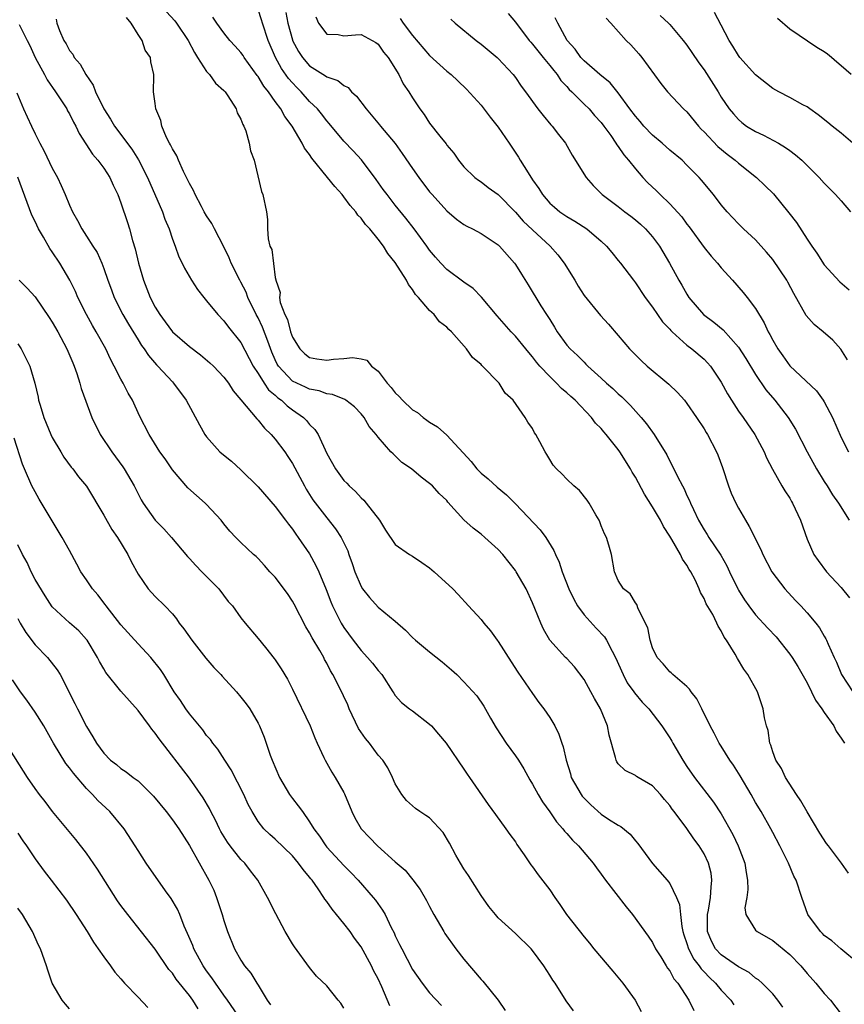
# Model space of a CAD drawing. Units: inches. Extents: x 2616000 to 2619000, y 1509000 to 1512000.
# Drawn here: x 2616231 to 2616327, y 1510305 to 1510419 of the extents above; entities that cross this region are included whole.
import ezdxf

# ---------------------------------------------------------------- set-up
doc = ezdxf.new("R2010")
doc.units = ezdxf.units.IN
doc.header["$MEASUREMENT"] = 0
doc.layers.add('LD26161509_2ft', color=112, linetype='Continuous')

msp = doc.modelspace()

# ---------------------------------------------------------------- linework, layer by layer
at = {"layer": 'LD26161509_2ft'}
for points, elevation in [([(2616327.84, 1510319.84), (2616327.01, 1510321), (2616325.49, 1510323), (2616325.28, 1510323.28), (2616324.49, 1510324.49), (2616323.03, 1510326.97), (2616322.28, 1510328.28), (2616321.78, 1510329), (2616320.48, 1510331), (2616320.03, 1510332.03), (2616319.36, 1510333), (2616319, 1510333.97), (2616318.77, 1510334.77), (2616318.65, 1510335), (2616318.46, 1510336.46), (2616318.28, 1510337), (2616318.06, 1510337.94), (2616317.89, 1510339), (2616317.21, 1510341), (2616316.11, 1510343), (2616315.62, 1510343.62), (2616314.89, 1510344.89), (2616314.64, 1510345.36), (2616313.63, 1510347), (2616313.35, 1510347.35), (2616313, 1510348.1), (2616312.64, 1510348.64), (2616312.5, 1510349), (2616312.01, 1510349.99), (2616311.26, 1510351.26), (2616311, 1510351.89), (2616310.58, 1510352.58), (2616310.44, 1510353), (2616309.95, 1510354.05), (2616309.45, 1510355), (2616309.27, 1510355.27), (2616309, 1510355.75), (2616308.47, 1510356.47), (2616308.24, 1510357), (2616307.23, 1510358.77), (2616307, 1510359.16), (2616306.27, 1510360.27), (2616305.9, 1510361), (2616305, 1510362.56), (2616304.04, 1510364.04), (2616303, 1510366.02), (2616302.63, 1510366.63), (2616302.43, 1510367), (2616301.18, 1510369), (2616301, 1510369.25), (2616299.59, 1510371), (2616299.31, 1510371.31), (2616299, 1510371.69), (2616298.34, 1510372.34), (2616297.86, 1510373), (2616295.98, 1510375), (2616295.45, 1510375.45), (2616295, 1510375.88), (2616294.39, 1510376.39), (2616293.81, 1510377), (2616293, 1510377.77), (2616291.85, 1510379), (2616291.46, 1510379.46), (2616291, 1510380.07), (2616290.57, 1510380.57), (2616290.23, 1510381), (2616289, 1510382.48), (2616288.51, 1510383), (2616286.86, 1510384.86), (2616285.05, 1510387.05), (2616284.06, 1510388.06), (2616283, 1510388.78), (2616281, 1510390.25), (2616280.29, 1510391), (2616279.69, 1510391.69), (2616279, 1510392.51), (2616278.67, 1510393), (2616277.21, 1510395), (2616276.24, 1510396.24), (2616275, 1510397.77), (2616274.03, 1510399), (2616273.6, 1510399.6), (2616272.76, 1510400.76), (2616271.04, 1510403.04), (2616270.1, 1510404.1), (2616269, 1510405.22), (2616267.29, 1510407.29), (2616267, 1510407.6), (2616266.41, 1510408.41), (2616265.93, 1510409), (2616265, 1510409.88), (2616264.02, 1510411), (2616263.5, 1510411.5), (2616263, 1510412.04), (2616262.55, 1510412.55), (2616261.72, 1510413.72), (2616261.01, 1510415.01), (2616260.16, 1510417), (2616259.51, 1510419), (2616259.4, 1510419.4), (2616259, 1510420.61)], 8122), ([(2616235.47, 1510419.47), (2616235.53, 1510419), (2616235.85, 1510418.15), (2616236.36, 1510417), (2616236.61, 1510416.61), (2616237, 1510415.83), (2616237.38, 1510415.38), (2616237.56, 1510415), (2616238.24, 1510414.24), (2616238.91, 1510413), (2616239.77, 1510411.77), (2616240.04, 1510411), (2616241.01, 1510409), (2616241.8, 1510407.8), (2616242.27, 1510407), (2616244.29, 1510404.29), (2616245.07, 1510403.07), (2616246.12, 1510401), (2616247.85, 1510397), (2616248.14, 1510396.14), (2616248.62, 1510395), (2616249, 1510393.8), (2616249.32, 1510393), (2616249.75, 1510391.75), (2616250.14, 1510391), (2616250.42, 1510390.42), (2616251.23, 1510389), (2616251.93, 1510387.93), (2616252.66, 1510387), (2616253, 1510386.61), (2616254.29, 1510385), (2616255, 1510384.29), (2616255.53, 1510383.53), (2616257, 1510381.73), (2616258.43, 1510379), (2616259, 1510378.14), (2616259.72, 1510377), (2616260.23, 1510376.23), (2616261, 1510375.59), (2616261.3, 1510375.3), (2616261.74, 1510375), (2616262.37, 1510374.37), (2616263, 1510373.89), (2616264.29, 1510373), (2616264.64, 1510372.64), (2616265, 1510372.19), (2616265.6, 1510371.6), (2616265.99, 1510371), (2616267, 1510368.8), (2616268.01, 1510367), (2616269, 1510365.66), (2616269.33, 1510365.33), (2616269.63, 1510365), (2616270.34, 1510364.34), (2616271, 1510363.62), (2616271.33, 1510363.33), (2616271.61, 1510363), (2616273.14, 1510361), (2616273.86, 1510359.86), (2616275, 1510358.17), (2616276.66, 1510357), (2616277, 1510356.81), (2616278.09, 1510356.09), (2616279, 1510355.46), (2616279.54, 1510355), (2616281.71, 1510353), (2616282.33, 1510352.33), (2616283.54, 1510351), (2616285, 1510349.42), (2616285.3, 1510349), (2616286.08, 1510348.08), (2616286.88, 1510347), (2616287, 1510346.86), (2616288.5, 1510344.5), (2616289.29, 1510343.29), (2616290.58, 1510341.42), (2616291, 1510340.77), (2616291.74, 1510339.74), (2616292.33, 1510339), (2616293, 1510337.98), (2616293.58, 1510337), (2616294.06, 1510336.06), (2616294.41, 1510335), (2616294.58, 1510334.58), (2616294.91, 1510333), (2616295.41, 1510331.41), (2616295.52, 1510331), (2616296.66, 1510329), (2616296.8, 1510328.8), (2616297, 1510328.59), (2616297.78, 1510327.78), (2616299, 1510326.71), (2616299.87, 1510326.13), (2616301, 1510325.41), (2616301.28, 1510325.28), (2616302.38, 1510324.38), (2616303, 1510323.61), (2616303.29, 1510323.29), (2616305, 1510320.95), (2616306.71, 1510319), (2616307, 1510318.63), (2616307.8, 1510317), (2616308.15, 1510316.15), (2616308.23, 1510315), (2616308.39, 1510313.61), (2616308.54, 1510313), (2616308.64, 1510312.64), (2616309, 1510311.61), (2616309.18, 1510311), (2616309.79, 1510309.79), (2616310.44, 1510309), (2616310.66, 1510308.66), (2616311, 1510308.32), (2616311.64, 1510307.64), (2616312.33, 1510307), (2616313, 1510306.18), (2616314.11, 1510305), (2616314.46, 1510304.46)], 8114), ([(2616320.17, 1510304.17), (2616319.59, 1510305), (2616319, 1510305.74), (2616317.76, 1510307), (2616317.36, 1510307.36), (2616317, 1510307.58), (2616316.24, 1510308.24), (2616315, 1510308.89), (2616313, 1510310.29), (2616312.34, 1510311), (2616311.87, 1510311.87), (2616311.38, 1510313), (2616311.4, 1510315), (2616311.51, 1510315.51), (2616311.76, 1510317), (2616311.81, 1510318.2), (2616311.92, 1510319), (2616311.81, 1510319.81), (2616311.52, 1510321), (2616311, 1510322.09), (2616310.43, 1510323), (2616309.82, 1510323.82), (2616309, 1510325.02), (2616307.53, 1510327), (2616307.29, 1510327.29), (2616307, 1510327.73), (2616306.4, 1510328.4), (2616305.9, 1510329), (2616305, 1510330.02), (2616303.3, 1510331), (2616303.11, 1510331.11), (2616303, 1510331.21), (2616301.79, 1510331.79), (2616301, 1510332.57), (2616300.82, 1510332.82), (2616300.74, 1510333), (2616300.68, 1510333.32), (2616299.92, 1510335.92), (2616299.74, 1510337), (2616298.94, 1510339), (2616298.22, 1510340.22), (2616297.81, 1510341), (2616297, 1510342.42), (2616295.88, 1510343.88), (2616295, 1510344.87), (2616294.86, 1510345), (2616293.02, 1510347.02), (2616292.29, 1510348.29), (2616291.97, 1510349), (2616291.28, 1510350.72), (2616291, 1510351.37), (2616290.24, 1510353), (2616289.09, 1510355), (2616289, 1510355.14), (2616287.53, 1510357), (2616287, 1510357.59), (2616285.43, 1510359), (2616285, 1510359.36), (2616284.06, 1510360.06), (2616283, 1510361.05), (2616281.13, 1510363.13), (2616281, 1510363.29), (2616280.13, 1510364.13), (2616279.32, 1510365), (2616279, 1510365.31), (2616278.02, 1510366.02), (2616276.87, 1510367), (2616275.76, 1510367.76), (2616275, 1510368.5), (2616274.74, 1510368.74), (2616274.49, 1510369), (2616273, 1510370.69), (2616272.77, 1510371), (2616271.96, 1510371.96), (2616271.36, 1510373), (2616271, 1510373.42), (2616270.24, 1510374.24), (2616269.24, 1510375), (2616269.1, 1510375.1), (2616267.68, 1510375.68), (2616267, 1510375.75), (2616266.1, 1510376.1), (2616265, 1510376.29), (2616264.53, 1510376.53), (2616263.5, 1510377), (2616263, 1510377.25), (2616261.37, 1510379), (2616261.23, 1510379.23), (2616261, 1510379.72), (2616260.61, 1510380.61), (2616260.12, 1510381.88), (2616259.53, 1510383.53), (2616259, 1510384.62), (2616258.79, 1510385), (2616257.81, 1510387), (2616257.6, 1510387.6), (2616257, 1510388.79), (2616256.88, 1510389), (2616255.86, 1510391), (2616255.61, 1510391.61), (2616255, 1510392.92), (2616253.91, 1510395), (2616253.62, 1510395.62), (2616253, 1510396.54), (2616252.73, 1510397), (2616252.39, 1510397.61), (2616251.66, 1510399), (2616251.46, 1510399.46), (2616251, 1510400.28), (2616250.78, 1510400.78), (2616250.32, 1510401.68), (2616249.71, 1510403), (2616249.51, 1510403.51), (2616249, 1510404.34), (2616248.8, 1510404.8), (2616248.67, 1510405), (2616248.32, 1510405.68), (2616247.76, 1510407), (2616247.66, 1510407.66), (2616247.07, 1510409), (2616247, 1510409.65), (2616246.82, 1510411), (2616246.86, 1510412.86), (2616246.84, 1510413), (2616246.51, 1510414.51), (2616246.47, 1510415), (2616245.84, 1510415.84), (2616245.47, 1510417), (2616245, 1510417.68), (2616244.2, 1510419), (2616243.66, 1510419.66)], 8116), ([(2616248.32, 1510420.32), (2616249.28, 1510419.28), (2616249.48, 1510419), (2616250.83, 1510417), (2616251.57, 1510415.57), (2616251.93, 1510415), (2616253, 1510413.37), (2616253.17, 1510413.17), (2616253.35, 1510413), (2616254.02, 1510412.02), (2616255, 1510411.16), (2616255.15, 1510411), (2616255.48, 1510410.52), (2616256.43, 1510409), (2616256.54, 1510408.54), (2616257, 1510407.79), (2616257.2, 1510407.2), (2616257.32, 1510407), (2616257.57, 1510406.43), (2616257.97, 1510405), (2616258.12, 1510404.12), (2616258.55, 1510403), (2616259.38, 1510399.38), (2616259.54, 1510399), (2616259.98, 1510397), (2616260.11, 1510396.11), (2616260.08, 1510395), (2616260.17, 1510393.83), (2616260.38, 1510393), (2616260.59, 1510392.59), (2616261, 1510389.32), (2616261.07, 1510389.07), (2616261.06, 1510389), (2616261.57, 1510387.57), (2616261.5, 1510387), (2616261.58, 1510386.42), (2616262.13, 1510385), (2616262.43, 1510384.43), (2616262.78, 1510383), (2616263, 1510382.38), (2616263.86, 1510381), (2616264.43, 1510380.43), (2616265, 1510380), (2616265.84, 1510379.84), (2616267, 1510379.68), (2616267.8, 1510379.8), (2616269, 1510379.88), (2616270.01, 1510380.01), (2616271, 1510379.85), (2616271.67, 1510379.67), (2616272.23, 1510379), (2616273, 1510378.4), (2616274.05, 1510377), (2616274.5, 1510376.5), (2616275, 1510375.86), (2616275.46, 1510375.46), (2616275.84, 1510375), (2616277, 1510373.9), (2616277.58, 1510373.58), (2616278.23, 1510373), (2616278.68, 1510372.68), (2616279, 1510372.43), (2616279.92, 1510371.92), (2616281, 1510370.93), (2616283.85, 1510367.85), (2616284.52, 1510367), (2616285, 1510366.51), (2616285.83, 1510365.83), (2616286.87, 1510364.87), (2616287.96, 1510363.96), (2616289, 1510362.91), (2616291.89, 1510359.89), (2616292.53, 1510359), (2616293.48, 1510357.48), (2616293.66, 1510357), (2616294.11, 1510356.11), (2616294.47, 1510355), (2616295.24, 1510353), (2616295.8, 1510351.8), (2616296.24, 1510351), (2616297, 1510349.98), (2616298.42, 1510348.42), (2616299.4, 1510347.4), (2616299.64, 1510347), (2616300.29, 1510345.71), (2616300.68, 1510345), (2616301.55, 1510343), (2616302.05, 1510342.05), (2616302.79, 1510341), (2616302.87, 1510340.87), (2616303.78, 1510339.78), (2616304.54, 1510339), (2616306.08, 1510337), (2616307, 1510335.61), (2616307.23, 1510335.23), (2616307.34, 1510335), (2616308.51, 1510333), (2616309, 1510332.26), (2616309.9, 1510331), (2616312.11, 1510328.11), (2616313, 1510326.73), (2616314.35, 1510324.35), (2616314.99, 1510323), (2616315.74, 1510321), (2616315.89, 1510319.89), (2616316.06, 1510319), (2616316.09, 1510317.91), (2616315.97, 1510317), (2616315.76, 1510315.76), (2616315.86, 1510315), (2616317, 1510313.18), (2616317.17, 1510313), (2616319, 1510311.97), (2616321, 1510310.32), (2616322.28, 1510309), (2616323, 1510308.13), (2616324.01, 1510307), (2616325, 1510305.77), (2616325.73, 1510305), (2616327, 1510303.36)], 8118), ([(2616329, 1510309.28), (2616326.94, 1510311), (2616325.91, 1510311.91), (2616325, 1510312.56), (2616324.79, 1510312.79), (2616324.56, 1510313), (2616323.11, 1510315), (2616322.38, 1510317), (2616321.73, 1510319), (2616321.48, 1510319.48), (2616320.85, 1510321), (2616319.85, 1510323), (2616319, 1510324.55), (2616318.77, 1510325), (2616317.65, 1510327), (2616317, 1510328.07), (2616316.48, 1510329), (2616315.19, 1510331.19), (2616314.42, 1510332.42), (2616314.01, 1510333), (2616313, 1510334.66), (2616312.77, 1510335), (2616312.17, 1510336.17), (2616311.7, 1510337), (2616310.74, 1510339), (2616310.15, 1510340.15), (2616309.48, 1510341), (2616309.29, 1510341.29), (2616309, 1510341.59), (2616307.35, 1510343), (2616307.18, 1510343.18), (2616307, 1510343.32), (2616306.24, 1510344.24), (2616305.53, 1510345), (2616305, 1510346.1), (2616304.71, 1510347), (2616304.45, 1510348.45), (2616303.32, 1510350.68), (2616303.16, 1510351.16), (2616303, 1510351.37), (2616302.4, 1510352.4), (2616301.59, 1510353), (2616301, 1510353.99), (2616300.57, 1510355), (2616300.21, 1510357), (2616299.9, 1510358.1), (2616299.62, 1510359), (2616299.4, 1510359.4), (2616299, 1510360.35), (2616298.83, 1510360.83), (2616298.75, 1510361), (2616298.36, 1510361.64), (2616297.61, 1510363), (2616297.36, 1510363.36), (2616296.49, 1510364.49), (2616295.82, 1510365), (2616295, 1510365.78), (2616294.41, 1510366.41), (2616293.81, 1510367), (2616293.42, 1510367.42), (2616293, 1510368.11), (2616292.68, 1510368.68), (2616292.46, 1510369), (2616291.86, 1510370.14), (2616291.39, 1510371), (2616291.22, 1510371.22), (2616291, 1510371.69), (2616290.44, 1510372.44), (2616290.13, 1510373), (2616288.73, 1510375), (2616287.82, 1510375.82), (2616287.11, 1510377), (2616285.17, 1510379), (2616285.07, 1510379.07), (2616285, 1510379.17), (2616283.98, 1510379.98), (2616283.29, 1510381), (2616281.55, 1510383), (2616281.25, 1510383.25), (2616281, 1510383.52), (2616280.15, 1510384.15), (2616279.52, 1510385), (2616279, 1510385.47), (2616277.71, 1510387), (2616277.36, 1510387.36), (2616277, 1510387.94), (2616276.52, 1510388.52), (2616276.3, 1510389), (2616275, 1510391.09), (2616274.13, 1510392.13), (2616273.61, 1510393), (2616273, 1510393.82), (2616272.02, 1510395), (2616271.53, 1510395.52), (2616271, 1510396.26), (2616270.62, 1510396.62), (2616270.38, 1510397), (2616269.72, 1510397.72), (2616269, 1510398.75), (2616268.8, 1510399), (2616267.93, 1510399.93), (2616267.11, 1510401), (2616265.26, 1510403.26), (2616265, 1510403.68), (2616264.42, 1510404.42), (2616264.15, 1510405), (2616262.96, 1510407), (2616262.11, 1510408.11), (2616261.65, 1510409), (2616261, 1510409.87), (2616260.21, 1510411), (2616259.67, 1510411.67), (2616259, 1510412.77), (2616258.9, 1510412.9), (2616257.37, 1510415), (2616257.24, 1510415.24), (2616257, 1510415.59), (2616256.34, 1510416.34), (2616255.7, 1510417), (2616255, 1510417.86), (2616254.2, 1510419), (2616253.72, 1510419.72)], 8120), ([(2616262.23, 1510420.23), (2616262.46, 1510419), (2616263, 1510417.06), (2616263.02, 1510417), (2616263.7, 1510415.7), (2616264.17, 1510415), (2616265, 1510414.04), (2616266.86, 1510412.86), (2616267, 1510412.74), (2616268.3, 1510412.3), (2616269, 1510411.73), (2616269.49, 1510411.49), (2616269.89, 1510411), (2616270.49, 1510410.49), (2616271.58, 1510409), (2616273.15, 1510407.15), (2616273.26, 1510407), (2616274.98, 1510404.98), (2616275.81, 1510403.81), (2616277, 1510402.03), (2616277.73, 1510401), (2616279, 1510399.34), (2616279.28, 1510399), (2616281, 1510397.09), (2616282.14, 1510396.14), (2616283, 1510395.5), (2616283.32, 1510395.32), (2616283.98, 1510395), (2616285, 1510394.45), (2616287, 1510393.14), (2616287.15, 1510393), (2616288.88, 1510391), (2616289, 1510390.83), (2616289.7, 1510389.7), (2616290.48, 1510388.48), (2616291.97, 1510386.03), (2616292.62, 1510385), (2616292.78, 1510384.78), (2616293, 1510384.41), (2616293.55, 1510383.55), (2616293.86, 1510383), (2616295, 1510381.44), (2616295.39, 1510381), (2616296.23, 1510380.23), (2616297, 1510379.43), (2616297.23, 1510379.23), (2616297.44, 1510379), (2616299, 1510377.6), (2616299.64, 1510377), (2616300.36, 1510376.36), (2616301, 1510375.75), (2616301.41, 1510375.41), (2616302.41, 1510374.41), (2616303.67, 1510373), (2616304.27, 1510372.27), (2616305.16, 1510371), (2616306.64, 1510368.64), (2616307, 1510367.89), (2616307.33, 1510367.33), (2616307.9, 1510366.1), (2616308.47, 1510365), (2616308.67, 1510364.67), (2616309, 1510363.89), (2616309.3, 1510363.3), (2616309.42, 1510363), (2616309.75, 1510362.25), (2616310.35, 1510361), (2616311, 1510359.87), (2616311.35, 1510359.35), (2616311.56, 1510359), (2616312.94, 1510356.94), (2616313.67, 1510355.67), (2616313.95, 1510355), (2616314.92, 1510353), (2616315, 1510352.85), (2616315.72, 1510351.72), (2616316.22, 1510351), (2616317, 1510349.98), (2616318.42, 1510348.42), (2616319.39, 1510347.39), (2616321, 1510345.39), (2616321.27, 1510345), (2616321.93, 1510343.93), (2616323, 1510342.02), (2616323.52, 1510341), (2616323.99, 1510339.99), (2616324.72, 1510339), (2616325, 1510338.57), (2616326.13, 1510337), (2616326.38, 1510336.38), (2616327, 1510335.58), (2616327.21, 1510335.21), (2616327.36, 1510335)], 8124), ([(2616265.74, 1510419.74), (2616266.03, 1510419), (2616267, 1510417.74), (2616268.32, 1510417.68), (2616269, 1510417.54), (2616270.35, 1510417.65), (2616271, 1510417.67), (2616272.3, 1510417), (2616272.74, 1510416.74), (2616273, 1510416.54), (2616273.62, 1510415.62), (2616274.15, 1510415), (2616275.39, 1510413), (2616275.91, 1510411.91), (2616276.57, 1510411), (2616277, 1510410.3), (2616277.86, 1510409), (2616278.36, 1510408.36), (2616279, 1510407.35), (2616280.2, 1510405.8), (2616280.91, 1510404.91), (2616281, 1510404.78), (2616281.82, 1510403.82), (2616282.38, 1510403), (2616283, 1510402.26), (2616284.28, 1510401), (2616284.68, 1510400.68), (2616285, 1510400.48), (2616285.84, 1510399.84), (2616287, 1510399), (2616289, 1510396.95), (2616289.92, 1510395.92), (2616291, 1510394.88), (2616293.05, 1510393), (2616293.96, 1510391.96), (2616294.67, 1510391), (2616295.91, 1510389), (2616296.32, 1510388.32), (2616297, 1510387.24), (2616298.91, 1510384.91), (2616299.87, 1510383.87), (2616301, 1510382.56), (2616302.31, 1510381), (2616303, 1510380.29), (2616303.65, 1510379.65), (2616304.37, 1510379), (2616306.88, 1510376.88), (2616307.89, 1510375.89), (2616308.7, 1510375), (2616309, 1510374.63), (2616310.13, 1510373), (2616311, 1510371.68), (2616311.25, 1510371.25), (2616311.41, 1510371), (2616312.46, 1510369), (2616312.62, 1510368.62), (2616313.15, 1510367.15), (2616313.84, 1510365), (2616314.16, 1510364.16), (2616314.69, 1510363), (2616315, 1510362.41), (2616315.82, 1510361), (2616316.27, 1510360.27), (2616317.6, 1510357.6), (2616317.85, 1510357), (2616318.9, 1510355), (2616320.41, 1510353), (2616321.65, 1510351.65), (2616322.28, 1510351), (2616323, 1510350.2), (2616324.02, 1510349), (2616324.45, 1510348.45), (2616325, 1510347.46), (2616325.18, 1510347.18), (2616325.26, 1510347), (2616325.45, 1510346.55), (2616326.17, 1510345), (2616326.45, 1510344.45), (2616327.03, 1510343), (2616328.36, 1510341)], 8126), ([(2616275.56, 1510419.56), (2616275.91, 1510419), (2616277, 1510417.55), (2616279, 1510415.25), (2616281, 1510413.41), (2616281.52, 1510413), (2616282.29, 1510412.29), (2616283.31, 1510411.31), (2616285, 1510409.42), (2616286.05, 1510408.05), (2616287, 1510406.88), (2616288.28, 1510405), (2616289.36, 1510403.36), (2616289.56, 1510403), (2616290.47, 1510401.53), (2616291, 1510400.72), (2616291.72, 1510399.72), (2616292.14, 1510399), (2616293, 1510398.02), (2616293.54, 1510397.54), (2616294.19, 1510397), (2616295, 1510396.45), (2616295.92, 1510395.92), (2616297.33, 1510395), (2616299, 1510393.56), (2616299.62, 1510393), (2616300.23, 1510392.23), (2616301, 1510391.33), (2616301.26, 1510391), (2616302.76, 1510389), (2616303, 1510388.7), (2616304.14, 1510387), (2616305, 1510385.86), (2616306.17, 1510384.17), (2616307, 1510383.28), (2616307.13, 1510383.13), (2616307.26, 1510383), (2616309, 1510381.44), (2616309.58, 1510381), (2616311, 1510379.78), (2616311.39, 1510379.39), (2616311.73, 1510379), (2616313, 1510377.12), (2616313.74, 1510375.74), (2616314.19, 1510375), (2616315, 1510373.74), (2616315.54, 1510373), (2616316.93, 1510371), (2616318, 1510369), (2616318.27, 1510368.27), (2616318.97, 1510366.97), (2616320.08, 1510365), (2616320.43, 1510364.43), (2616321, 1510363.58), (2616321.19, 1510363.19), (2616321.32, 1510363), (2616322.23, 1510361), (2616323, 1510358.79), (2616323.81, 1510357), (2616324.3, 1510356.3), (2616325.28, 1510355), (2616327, 1510353.15), (2616327.94, 1510351.94)], 8128), ([(2616281.46, 1510419.46), (2616281.96, 1510419), (2616284.43, 1510417), (2616285, 1510416.56), (2616286.87, 1510415), (2616287, 1510414.87), (2616288.75, 1510413), (2616289, 1510412.67), (2616289.67, 1510411.67), (2616290.18, 1510411), (2616291.61, 1510409), (2616292.22, 1510408.22), (2616293.15, 1510407.15), (2616293.29, 1510407), (2616294.02, 1510406.02), (2616294.84, 1510405), (2616295.62, 1510403.62), (2616297.24, 1510401), (2616298.05, 1510400.05), (2616299.13, 1510399), (2616301, 1510397.6), (2616301.76, 1510397), (2616302.47, 1510396.47), (2616303, 1510396.05), (2616303.57, 1510395.57), (2616304.18, 1510395), (2616305, 1510394.07), (2616305.8, 1510393), (2616306.96, 1510391), (2616308.07, 1510389), (2616308.42, 1510388.42), (2616309, 1510387.37), (2616309.24, 1510387), (2616310.95, 1510385), (2616312.13, 1510384.13), (2616313.22, 1510383.22), (2616315, 1510381.21), (2616315.86, 1510379.86), (2616317, 1510377.99), (2616318.21, 1510376.21), (2616319.26, 1510375), (2616320.8, 1510373), (2616321.65, 1510371.65), (2616323.02, 1510369), (2616324.1, 1510367), (2616325, 1510365.52), (2616325.35, 1510365), (2616325.98, 1510363.98), (2616326.67, 1510363), (2616327.9, 1510361)], 8130), ([(2616288.14, 1510420.14), (2616289, 1510419.14), (2616290.62, 1510417), (2616290.79, 1510416.79), (2616291, 1510416.57), (2616292.24, 1510415), (2616293, 1510414.06), (2616293.47, 1510413.47), (2616293.86, 1510413), (2616294.31, 1510412.31), (2616295, 1510411.6), (2616295.28, 1510411.28), (2616295.59, 1510411), (2616297, 1510409.57), (2616297.6, 1510409), (2616298.24, 1510408.24), (2616299, 1510407.4), (2616299.31, 1510407), (2616300.11, 1510405.89), (2616300.72, 1510405), (2616300.82, 1510404.82), (2616301, 1510404.6), (2616301.63, 1510403.63), (2616302.19, 1510403), (2616303, 1510401.99), (2616303.86, 1510401), (2616304.42, 1510400.42), (2616305.44, 1510399.44), (2616305.86, 1510399), (2616307, 1510397.91), (2616308.39, 1510396.39), (2616309, 1510395.55), (2616309.25, 1510395.25), (2616311, 1510392.84), (2616311.82, 1510391.82), (2616312.58, 1510391), (2616313, 1510390.47), (2616314.31, 1510389), (2616315.56, 1510387.56), (2616316.02, 1510387), (2616317, 1510385.7), (2616318.02, 1510384.02), (2616318.48, 1510383), (2616318.68, 1510382.68), (2616319, 1510382.03), (2616319.6, 1510381), (2616320.19, 1510380.19), (2616321, 1510379.02), (2616324.1, 1510376.1), (2616324.89, 1510375), (2616325, 1510374.82), (2616325.96, 1510373), (2616327, 1510370.67), (2616327.85, 1510369)], 8132), ([(2616327.72, 1510379.72), (2616326.96, 1510380.96), (2616326.01, 1510382.01), (2616324.87, 1510383), (2616323.85, 1510383.85), (2616322.9, 1510384.9), (2616321.48, 1510387.48), (2616320.78, 1510388.78), (2616320.65, 1510389), (2616319, 1510391.42), (2616318.29, 1510392.29), (2616317, 1510393.71), (2616315.6, 1510395), (2616315, 1510395.58), (2616313.68, 1510397), (2616313, 1510397.8), (2616312.1, 1510399), (2616310.7, 1510400.7), (2616310.42, 1510401), (2616309, 1510402.44), (2616308.43, 1510403), (2616307, 1510404.2), (2616306.13, 1510405), (2616305, 1510405.94), (2616303.99, 1510407), (2616303.54, 1510407.54), (2616303, 1510408.14), (2616302.35, 1510409), (2616301, 1510410.89), (2616300.06, 1510412.06), (2616298.85, 1510413), (2616297, 1510414.6), (2616296.63, 1510415), (2616295.97, 1510415.97), (2616295.04, 1510417), (2616293.94, 1510419), (2616293.64, 1510419.64)], 8134), ([(2616299.59, 1510419.59), (2616300.14, 1510419), (2616301.93, 1510417), (2616302.46, 1510416.46), (2616303.4, 1510415.41), (2616303.74, 1510415), (2616305.95, 1510411.95), (2616306.75, 1510411), (2616308.6, 1510409), (2616309, 1510408.64), (2616310.33, 1510407), (2616310.65, 1510406.65), (2616311, 1510406.32), (2616312.6, 1510404.6), (2616313.7, 1510403.7), (2616314.63, 1510403), (2616315, 1510402.66), (2616317.1, 1510401), (2616318.09, 1510400.08), (2616319.09, 1510399.09), (2616320.89, 1510396.89), (2616321.76, 1510395.76), (2616323, 1510393.81), (2616323.55, 1510393), (2616324.16, 1510392.16), (2616325, 1510390.82), (2616326.83, 1510388.83), (2616327.9, 1510387.9)], 8136), ([(2616305.89, 1510419.89), (2616306.86, 1510419), (2616307, 1510418.85), (2616308.57, 1510417), (2616309, 1510416.44), (2616309.59, 1510415.59), (2616310.39, 1510414.39), (2616311, 1510413.55), (2616312.63, 1510411), (2616313, 1510410.38), (2616313.93, 1510409), (2616314.41, 1510408.41), (2616315, 1510407.75), (2616315.4, 1510407.4), (2616315.96, 1510407), (2616317, 1510406.37), (2616317.93, 1510405.93), (2616319.66, 1510405), (2616320.51, 1510404.51), (2616321, 1510404.14), (2616321.66, 1510403.66), (2616322.38, 1510403), (2616324.4, 1510401), (2616325, 1510400.34), (2616325.68, 1510399.68), (2616326.33, 1510399), (2616327, 1510398.28), (2616328.09, 1510397)], 8138), ([(2616328.34, 1510405), (2616327, 1510406.16), (2616325.92, 1510407), (2616325.42, 1510407.42), (2616324.32, 1510408.32), (2616323.31, 1510409), (2616323, 1510409.24), (2616322.51, 1510409.49), (2616321, 1510410.32), (2616319.7, 1510411), (2616319, 1510411.4), (2616317, 1510412.98), (2616315.17, 1510415), (2616315, 1510415.22), (2616314.34, 1510416.34), (2616313.92, 1510417), (2616313, 1510418.79), (2616312.23, 1510420.23)], 8140), ([(2616328.14, 1510413), (2616327, 1510414.03), (2616326.47, 1510414.47), (2616325.85, 1510415), (2616325.37, 1510415.37), (2616325, 1510415.67), (2616324.16, 1510416.16), (2616321, 1510418.32), (2616319.54, 1510419.54)], 8142), ([(2616231.15, 1510418.85), (2616232.09, 1510417), (2616232.39, 1510416.39), (2616233.02, 1510415), (2616234.1, 1510413), (2616234.41, 1510412.41), (2616235.39, 1510411), (2616236.68, 1510409), (2616236.79, 1510408.79), (2616237, 1510408.42), (2616237.47, 1510407.47), (2616237.73, 1510407), (2616238.13, 1510406.13), (2616239.71, 1510403.71), (2616240.32, 1510403), (2616241, 1510402.07), (2616241.7, 1510401), (2616242.09, 1510400.09), (2616242.63, 1510399), (2616243, 1510398.03), (2616243.76, 1510395.76), (2616244, 1510395), (2616244.37, 1510393.63), (2616244.67, 1510392.67), (2616245.06, 1510391), (2616245.63, 1510389), (2616246.4, 1510387), (2616247, 1510385.86), (2616247.53, 1510385), (2616248.16, 1510384.16), (2616249.02, 1510383), (2616251, 1510381.27), (2616252.3, 1510380.3), (2616253.39, 1510379.39), (2616253.8, 1510379), (2616255, 1510377.68), (2616255.53, 1510377), (2616256.09, 1510376.09), (2616257, 1510375.07), (2616258.84, 1510372.84), (2616259, 1510372.7), (2616259.74, 1510371.74), (2616260.53, 1510371), (2616261, 1510370.48), (2616262.1, 1510369), (2616262.46, 1510368.46), (2616263, 1510367.63), (2616264.4, 1510365), (2616264.62, 1510364.62), (2616265.4, 1510363.4), (2616267, 1510361.27), (2616268.02, 1510360.02), (2616268.68, 1510359), (2616269.45, 1510357.45), (2616269.59, 1510357), (2616269.97, 1510355.97), (2616270.27, 1510355), (2616271, 1510353.26), (2616271.17, 1510353), (2616271.98, 1510351.98), (2616273, 1510350.88), (2616275, 1510349.24), (2616276.19, 1510348.19), (2616277, 1510347.34), (2616277.35, 1510347), (2616279, 1510345.64), (2616280.47, 1510344.47), (2616281, 1510344), (2616281.55, 1510343.55), (2616282.16, 1510343), (2616283, 1510342.14), (2616284.5, 1510340.5), (2616285.31, 1510339.31), (2616286.08, 1510337.92), (2616286.77, 1510336.77), (2616287.94, 1510335), (2616289, 1510333.53), (2616289.36, 1510333), (2616290, 1510332), (2616290.7, 1510330.7), (2616291, 1510330.21), (2616291.65, 1510329), (2616292.15, 1510328.15), (2616293, 1510326.98), (2616293.81, 1510325.81), (2616294.54, 1510325), (2616294.73, 1510324.73), (2616295, 1510324.44), (2616295.67, 1510323.67), (2616296.37, 1510323), (2616298.08, 1510321), (2616298.45, 1510320.45), (2616299, 1510319.72), (2616299.52, 1510319), (2616301.9, 1510315.9), (2616302.66, 1510315), (2616304.48, 1510312.48), (2616305, 1510311.72), (2616305.35, 1510311), (2616305.94, 1510310.06), (2616306.58, 1510309), (2616306.74, 1510308.74), (2616307, 1510308.42), (2616307.49, 1510307.49), (2616307.93, 1510307), (2616309.24, 1510305), (2616309.8, 1510303.8)], 8112), ([(2616230.87, 1510410.87), (2616231.65, 1510409), (2616232.09, 1510408.09), (2616232.57, 1510407), (2616233, 1510406.09), (2616233.56, 1510405), (2616234.07, 1510404.07), (2616235, 1510402.1), (2616235.61, 1510401), (2616236.05, 1510400.05), (2616236.51, 1510399), (2616237, 1510397.75), (2616237.34, 1510397), (2616237.96, 1510395.96), (2616238.44, 1510395), (2616239, 1510394.17), (2616239.72, 1510393), (2616240.23, 1510392.23), (2616240.76, 1510391), (2616241, 1510390.39), (2616241.46, 1510389), (2616241.89, 1510387.89), (2616242.21, 1510387), (2616243.21, 1510385), (2616243.87, 1510383.87), (2616245, 1510382.04), (2616245.41, 1510381.41), (2616245.72, 1510381), (2616246.22, 1510380.22), (2616247.15, 1510379.15), (2616247.31, 1510379), (2616249, 1510377.15), (2616249.15, 1510377), (2616250.63, 1510375), (2616252.15, 1510372.15), (2616252.79, 1510371), (2616253, 1510370.72), (2616254.54, 1510369), (2616254.78, 1510368.78), (2616255.88, 1510367.88), (2616257, 1510366.9), (2616259, 1510364.89), (2616261, 1510362.6), (2616262.2, 1510361), (2616262.53, 1510360.53), (2616263, 1510359.96), (2616263.39, 1510359.39), (2616263.68, 1510359), (2616265, 1510357.08), (2616265.74, 1510355.74), (2616266.08, 1510355), (2616266.93, 1510352.93), (2616267.47, 1510351.48), (2616267.68, 1510351), (2616268.68, 1510349), (2616269, 1510348.48), (2616270.09, 1510347), (2616271, 1510345.82), (2616271.77, 1510345), (2616272.32, 1510344.32), (2616273, 1510343.46), (2616273.42, 1510343), (2616274.72, 1510341), (2616274.82, 1510340.82), (2616275, 1510340.56), (2616275.73, 1510339.73), (2616276.64, 1510339), (2616277, 1510338.75), (2616279, 1510337.21), (2616279.21, 1510337), (2616280.05, 1510336.05), (2616280.93, 1510335), (2616283, 1510331.96), (2616283.38, 1510331.38), (2616283.66, 1510331), (2616285.84, 1510327.84), (2616286.67, 1510326.67), (2616287.89, 1510325), (2616288.34, 1510324.34), (2616289, 1510323.46), (2616289.18, 1510323.18), (2616290.02, 1510321.98), (2616290.81, 1510320.81), (2616291, 1510320.56), (2616291.64, 1510319.64), (2616293, 1510317.86), (2616293.58, 1510317), (2616294.18, 1510316.18), (2616294.97, 1510315), (2616297, 1510312.39), (2616297.65, 1510311.65), (2616298.15, 1510311), (2616300.37, 1510308.37), (2616301.54, 1510307), (2616302.98, 1510305), (2616303.68, 1510303.68)], 8110), ([(2616295.77, 1510303.77), (2616294.93, 1510304.93), (2616293.62, 1510307), (2616293.35, 1510307.35), (2616293, 1510307.93), (2616292.32, 1510309), (2616291, 1510310.79), (2616290.82, 1510311), (2616289, 1510312.78), (2616287, 1510314.61), (2616286.66, 1510315), (2616285.92, 1510315.92), (2616285, 1510317.22), (2616283.55, 1510319.55), (2616283, 1510320.32), (2616282.58, 1510321), (2616282.06, 1510321.94), (2616281.33, 1510323.33), (2616280.57, 1510324.57), (2616279, 1510326.26), (2616278.57, 1510326.57), (2616277.87, 1510327), (2616277.37, 1510327.36), (2616276.32, 1510328.32), (2616275.75, 1510329), (2616275, 1510330.25), (2616274.68, 1510331), (2616274.11, 1510332.11), (2616273.55, 1510333), (2616273, 1510333.61), (2616271.97, 1510335), (2616271.52, 1510335.52), (2616270.72, 1510336.72), (2616269.62, 1510339), (2616269.45, 1510339.45), (2616268.44, 1510341.56), (2616267.72, 1510343), (2616267.44, 1510343.44), (2616267, 1510344.33), (2616266.76, 1510344.76), (2616266.65, 1510345), (2616266.2, 1510345.8), (2616265.3, 1510347.3), (2616265, 1510347.88), (2616264.57, 1510348.57), (2616263.21, 1510351.21), (2616263, 1510351.58), (2616262.44, 1510352.44), (2616261, 1510354.35), (2616260.38, 1510355), (2616259.74, 1510355.74), (2616259, 1510356.52), (2616258.76, 1510356.76), (2616258.46, 1510357), (2616257, 1510358.4), (2616256.4, 1510359), (2616255.72, 1510359.72), (2616255, 1510360.6), (2616254.7, 1510361), (2616253, 1510362.84), (2616252.84, 1510363), (2616250.8, 1510364.8), (2616249, 1510366.9), (2616248.16, 1510368.16), (2616247.56, 1510369), (2616246.29, 1510371), (2616245.18, 1510373.18), (2616244.34, 1510375), (2616243.85, 1510375.85), (2616243.27, 1510377), (2616243, 1510377.48), (2616242.23, 1510379), (2616241.79, 1510379.79), (2616241.23, 1510381), (2616240.13, 1510383), (2616239.71, 1510383.71), (2616239.01, 1510385), (2616237.99, 1510387), (2616237.69, 1510387.69), (2616237.03, 1510389.03), (2616235.89, 1510391), (2616235, 1510392.32), (2616234.71, 1510392.71), (2616233.98, 1510394.02), (2616233.41, 1510395), (2616233, 1510395.86), (2616232.62, 1510396.62), (2616230.98, 1510401.02)], 8108), ([(2616231.14, 1510389), (2616232.09, 1510388.09), (2616233, 1510387.07), (2616234.65, 1510384.65), (2616235, 1510384.11), (2616235.63, 1510383), (2616236.69, 1510381), (2616237.38, 1510379.38), (2616237.55, 1510379), (2616237.87, 1510378.13), (2616238.22, 1510377), (2616238.36, 1510376.36), (2616239.63, 1510373), (2616240.6, 1510371), (2616241.96, 1510369), (2616243.24, 1510367.24), (2616243.39, 1510367), (2616244.55, 1510365), (2616245, 1510364.1), (2616245.38, 1510363.38), (2616245.61, 1510363), (2616247, 1510361), (2616247.99, 1510359.99), (2616248.91, 1510359), (2616250.78, 1510356.78), (2616251, 1510356.55), (2616251.72, 1510355.72), (2616252.45, 1510355), (2616254.42, 1510353), (2616255.52, 1510351.52), (2616256.01, 1510351), (2616257, 1510349.6), (2616257.48, 1510349), (2616259, 1510347.22), (2616259.86, 1510346.14), (2616260.88, 1510344.88), (2616261, 1510344.71), (2616261.67, 1510343.67), (2616262.44, 1510342.44), (2616263, 1510341.31), (2616265.07, 1510337), (2616265.6, 1510335.6), (2616265.9, 1510335), (2616266.67, 1510333.33), (2616266.8, 1510333), (2616267.6, 1510331.6), (2616267.97, 1510331), (2616269, 1510329.22), (2616269.08, 1510329.08), (2616269.92, 1510327), (2616270.26, 1510326.26), (2616271.01, 1510325), (2616271.97, 1510323.97), (2616272.91, 1510323), (2616275, 1510321.14), (2616276.16, 1510320.16), (2616277.05, 1510319.05), (2616277.91, 1510317.91), (2616278.65, 1510316.65), (2616279, 1510315.94), (2616279.5, 1510315), (2616280.66, 1510313), (2616280.79, 1510312.79), (2616282.04, 1510311), (2616283, 1510309.78), (2616285, 1510307.42), (2616285.21, 1510307.21), (2616287, 1510305), (2616287.8, 1510303.8)], 8106), ([(2616231, 1510381.58), (2616231.39, 1510381), (2616231.93, 1510379.93), (2616232.37, 1510379), (2616232.98, 1510376.98), (2616233.36, 1510375.36), (2616233.41, 1510375), (2616233.57, 1510374.43), (2616234, 1510373), (2616234.84, 1510371), (2616235, 1510370.66), (2616236, 1510369), (2616236.36, 1510368.36), (2616237.2, 1510367.2), (2616237.38, 1510367), (2616238.07, 1510366.07), (2616239, 1510364.98), (2616241, 1510361.59), (2616241.93, 1510359.93), (2616242.6, 1510359), (2616243.82, 1510357), (2616244.19, 1510356.19), (2616245, 1510354.71), (2616246.19, 1510353), (2616247, 1510352.12), (2616248.12, 1510351), (2616249, 1510350.08), (2616249.49, 1510349.49), (2616249.8, 1510349), (2616250.34, 1510348.34), (2616251.27, 1510347), (2616252.91, 1510344.91), (2616253.83, 1510343.83), (2616254.64, 1510343), (2616254.8, 1510342.8), (2616256.47, 1510341), (2616257, 1510340.37), (2616257.6, 1510339.6), (2616258.02, 1510339), (2616259, 1510337.33), (2616259.17, 1510337), (2616259.71, 1510335.71), (2616260.42, 1510333.58), (2616260.63, 1510333), (2616261.49, 1510331), (2616262.67, 1510329), (2616263, 1510328.54), (2616263.69, 1510327.69), (2616264.16, 1510327), (2616265, 1510325.83), (2616265.5, 1510325), (2616266.15, 1510324.15), (2616266.88, 1510323), (2616267, 1510322.85), (2616269, 1510320.71), (2616269.86, 1510319.86), (2616270.68, 1510319), (2616272.4, 1510317), (2616272.67, 1510316.67), (2616273.51, 1510315.51), (2616273.8, 1510315), (2616274.53, 1510313.47), (2616274.85, 1510312.85), (2616275, 1510312.51), (2616275.5, 1510311.5), (2616275.74, 1510311), (2616277, 1510308.59), (2616278.11, 1510307), (2616279, 1510305.84), (2616280.37, 1510304.37)], 8104), ([(2616274.35, 1510304.35), (2616273.44, 1510306.56), (2616273, 1510307.49), (2616272.47, 1510308.47), (2616272.22, 1510309), (2616271, 1510311.22), (2616270.25, 1510312.25), (2616269.72, 1510313), (2616269, 1510313.93), (2616268.14, 1510315), (2616267.62, 1510315.62), (2616267, 1510316.53), (2616266.79, 1510316.79), (2616266.68, 1510317), (2616266, 1510318), (2616265.29, 1510319), (2616265.15, 1510319.15), (2616265, 1510319.37), (2616264.24, 1510320.24), (2616263.72, 1510321), (2616263, 1510321.85), (2616261, 1510323.79), (2616260.35, 1510324.35), (2616259.65, 1510325), (2616259, 1510325.85), (2616258.29, 1510327), (2616257.84, 1510327.84), (2616257.32, 1510329), (2616255.87, 1510331.87), (2616255.13, 1510333), (2616254.3, 1510334.3), (2616253.71, 1510335), (2616253.43, 1510335.43), (2616253, 1510335.9), (2616252.54, 1510336.54), (2616252.15, 1510337), (2616251, 1510338.43), (2616250.58, 1510339), (2616249.97, 1510339.97), (2616249.23, 1510341), (2616247.99, 1510343), (2616247.6, 1510343.6), (2616246.48, 1510345), (2616245, 1510346.58), (2616243, 1510348.78), (2616241.27, 1510351), (2616241.17, 1510351.17), (2616240.3, 1510352.3), (2616239.7, 1510353), (2616239, 1510354.06), (2616238.34, 1510355), (2616237.88, 1510355.88), (2616237, 1510357.47), (2616236.17, 1510359), (2616233.48, 1510363.48), (2616233, 1510364.32), (2616232.63, 1510365), (2616231.75, 1510367), (2616231.53, 1510367.53), (2616230.57, 1510370.57)], 8102), ([(2616269, 1510304.08), (2616268.64, 1510304.64), (2616268.33, 1510305), (2616267, 1510306.68), (2616265.8, 1510307.8), (2616265, 1510308.8), (2616263.23, 1510311.23), (2616263, 1510311.58), (2616262.16, 1510313), (2616261.07, 1510315.07), (2616260.11, 1510317), (2616258.97, 1510319), (2616258.1, 1510320.1), (2616257.44, 1510321), (2616257, 1510321.43), (2616255.76, 1510323), (2616255.44, 1510323.44), (2616254.67, 1510324.67), (2616254.5, 1510325), (2616254.02, 1510326.02), (2616253.5, 1510327), (2616253.35, 1510327.35), (2616252.61, 1510328.61), (2616251, 1510330.9), (2616247.48, 1510335.48), (2616247, 1510336.17), (2616246.61, 1510336.61), (2616246.35, 1510337), (2616245, 1510338.79), (2616243, 1510341.05), (2616241.25, 1510343.25), (2616241, 1510343.66), (2616240.52, 1510344.52), (2616240.27, 1510345), (2616239.06, 1510347), (2616239, 1510347.08), (2616238.08, 1510348.08), (2616237.02, 1510349.02), (2616235, 1510350.89), (2616234.18, 1510352.18), (2616233, 1510354.1), (2616232.55, 1510355), (2616232.08, 1510356.08), (2616231.53, 1510357), (2616231, 1510358.13)], 8100), ([(2616231, 1510349.55), (2616231.27, 1510349), (2616231.9, 1510347.9), (2616233, 1510346.45), (2616234.43, 1510345), (2616235.56, 1510343.56), (2616235.91, 1510343), (2616237.62, 1510339.62), (2616237.96, 1510339), (2616239, 1510336.92), (2616239.74, 1510335.74), (2616240.14, 1510335), (2616241, 1510333.82), (2616241.79, 1510333), (2616242.5, 1510332.5), (2616243, 1510332.05), (2616243.63, 1510331.63), (2616244.44, 1510331), (2616245, 1510330.59), (2616246.81, 1510328.81), (2616248.27, 1510327), (2616249, 1510326.03), (2616249.74, 1510325), (2616251, 1510323.04), (2616253.26, 1510319), (2616253.82, 1510317.82), (2616254.16, 1510317), (2616254.82, 1510315), (2616255, 1510314.31), (2616255.42, 1510313), (2616256.24, 1510311), (2616257, 1510309.67), (2616257.43, 1510309), (2616258.16, 1510308.16), (2616258.84, 1510307), (2616259, 1510306.76), (2616260.05, 1510305), (2616260.45, 1510304.45)], 8098), ([(2616257, 1510302.74), (2616255.44, 1510305), (2616255, 1510305.6), (2616254.02, 1510307), (2616253.62, 1510307.62), (2616253, 1510308.43), (2616252.6, 1510309), (2616251.49, 1510311), (2616251.37, 1510311.37), (2616250.77, 1510312.77), (2616250.37, 1510313.63), (2616249.86, 1510315), (2616249.61, 1510315.61), (2616248.88, 1510316.88), (2616248.22, 1510317.78), (2616245.95, 1510321), (2616245, 1510322.45), (2616244.66, 1510323), (2616243.37, 1510325), (2616241.71, 1510327), (2616240.31, 1510328.31), (2616239.71, 1510329), (2616239, 1510329.7), (2616237.48, 1510331.48), (2616237, 1510332.13), (2616236.6, 1510332.6), (2616235.15, 1510335), (2616235, 1510335.28), (2616234, 1510337), (2616233, 1510338.61), (2616232.02, 1510340.02), (2616231.29, 1510341), (2616230.38, 1510342.38)], 8096), ([(2616252, 1510304), (2616251.4, 1510305), (2616251, 1510305.56), (2616249.46, 1510307.46), (2616249, 1510308.16), (2616248.6, 1510308.6), (2616247, 1510310.94), (2616243.81, 1510315), (2616243, 1510316.06), (2616242.61, 1510316.61), (2616240.28, 1510320.28), (2616239, 1510322.15), (2616237.74, 1510323.74), (2616235.02, 1510327.02), (2616234.17, 1510328.17), (2616233.52, 1510329), (2616233, 1510329.72), (2616232.13, 1510331), (2616229.58, 1510335)], 8094), ([(2616231, 1510324.49), (2616231.58, 1510323.58), (2616232, 1510323), (2616233, 1510321.51), (2616234.05, 1510320.05), (2616234.88, 1510319), (2616236.67, 1510316.67), (2616237.79, 1510315), (2616239.06, 1510313), (2616239.79, 1510311.79), (2616240.36, 1510311), (2616241, 1510310.07), (2616241.79, 1510309), (2616242.28, 1510308.28), (2616243, 1510307.5), (2616243.22, 1510307.22), (2616243.42, 1510307), (2616245, 1510305.34), (2616246.15, 1510304.15)], 8092), ([(2616237, 1510303.98), (2616236.55, 1510304.55), (2616236.16, 1510305), (2616234.97, 1510307), (2616234.5, 1510308.5), (2616234.31, 1510309), (2616233.62, 1510311), (2616233.41, 1510311.41), (2616232.7, 1510313), (2616231.52, 1510315), (2616231, 1510315.72)], 8090)]:
    msp.add_lwpolyline(points, dxfattribs=dict(at, elevation=elevation))

doc.saveas('drawing.dxf')
